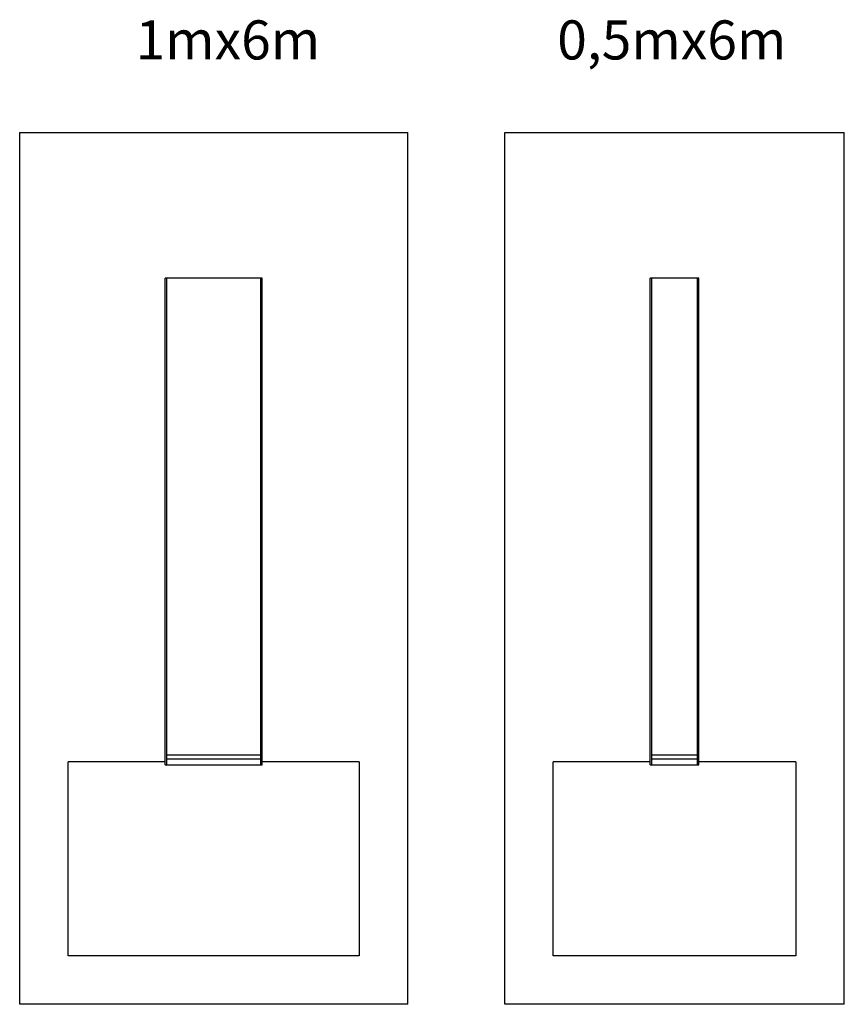
# Model space of a CAD drawing. Units: inches. Extents: x 240 to 8740, y 222 to 10376.
import ezdxf

# ---------------------------------------------------------------- set-up
doc = ezdxf.new("R2010")
doc.units = ezdxf.units.IN
doc.header["$MEASUREMENT"] = 0

msp = doc.modelspace()

# ---------------------------------------------------------------- linework, layer by layer
for p, q in [((240, 9212), (4240, 9212)), ((240, 222), (240, 9212)), ((4240, 222), (4240, 9212)), ((5240, 9212), (6990, 9212)), ((5240, 222), (5240, 9212)), ((6990, 9212), (8740, 9212)), ((8740, 222), (8740, 9212)), ((2740, 7712), (1740, 7712)), ((1740, 2692), (1740, 7712)), ((1755, 2692), (1755, 7712)), ((2725, 2692), (2725, 7712)), ((2740, 2692), (2740, 7712)), ((7240, 7712), (6740, 7712)), ((6740, 2692), (6740, 7712)), ((6755, 2692), (6755, 7712)), ((7225, 2692), (7225, 7712)), ((7240, 2692), (7240, 7712)), ((6740, 6101), (6740, 6907)), ((2725, 2790), (1755, 2790)), ((1755, 2752), (2725, 2752)), ((7225, 2790), (6755, 2790)), ((6755, 2752), (7225, 2752)), ((1740, 2722), (740, 2722)), ((740, 722), (740, 2722)), ((1740, 2692), (1755, 2692)), ((1755, 2692), (2725, 2692)), ((2725, 2692), (2740, 2692)), ((3740, 2722), (2740, 2722)), ((3740, 2722), (3740, 722)), ((6740, 2722), (5740, 2722)), ((5740, 722), (5740, 2722)), ((6740, 2692), (6755, 2692)), ((6740, 2692), (6990, 2692)), ((6990, 2692), (7240, 2692)), ((8240, 2722), (7240, 2722)), ((8240, 2722), (8240, 722)), ((3740, 722), (740, 722)), ((6990, 722), (5740, 722)), ((8240, 722), (6990, 722)), ((4240, 222), (240, 222)), ((6990, 222), (5240, 222)), ((8740, 222), (6990, 222))]:
    msp.add_line(p, q)

# ---------------------------------------------------------------- texts
at = {"char_height": 403.2, "attachment_point": 1}
for s, insert in [('1mx6m', (1434, 10369)), ('0,5mx6m', (5781, 10369))]:
    msp.add_mtext(s, dxfattribs=dict(at, insert=insert))

doc.saveas('drawing.dxf')
